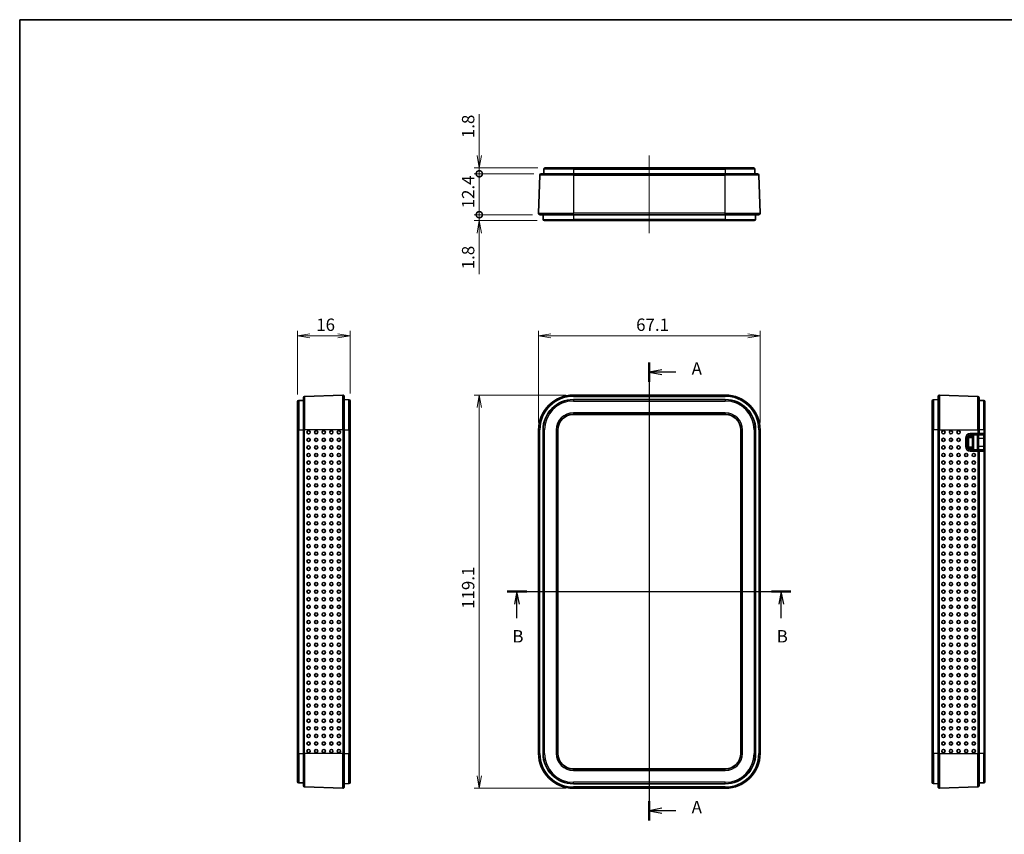
# Model space of a CAD drawing. Units: millimetres. Extents: x 0 to 3970, y 0 to 423.
# Drawn here: x 401 to 699, y 175 to 422 of the extents above; entities that cross this region are included whole.
import ezdxf

# ---------------------------------------------------------------- set-up
doc = ezdxf.new("R2010")
doc.units = ezdxf.units.MM
doc.layers.get('Defpoints').update_dxf_attribs({"lineweight": 25})
for name, color, linetype, lineweight in [('Border (ISO)', 7, 'Continuous', 35), ('Dimension (ISO)', 7, 'Continuous', 18), ('Dimension (ISO) @ 1', 7, 'Continuous', 18), ('Section Line (ISO)', 7, 'Continuous', 25), ('Visible (ISO)', 7, 'Continuous', 35), ('Visible Narrow (ISO)', 7, 'Continuous', 25)]:
    doc.layers.add(name, color=color, linetype=linetype, lineweight=lineweight)
doc.layers.add('Centerline (ISO)', color=7, linetype='Continuous', lineweight=18, true_color=0x80ffff)
doc.styles.add('Note Text (TK)', font='MS PGothic.ttf')
doc.dimstyles.new('Default - Method 1b (TK)', dxfattribs={"dimtxt": 2.5, "dimasz": 2.5, "dimexe": 1, "dimexo": 1.5, "dimgap": 1, "dimtad": 1, "dimtoh": 1, "dimrnd": 1e-08, "dimdsep": 46, "dimtxsty": 'Note Text (TK)', "dimblk": 'OPEN', "dimcen": 0.09, "dimdle": 5, "dimclrd": 100, "dimclre": 100, "dimclrt": 7, "dimadec": 1, "dimazin": 1, "dimtfac": 1, "dimtmove": 0, "dimatfit": 3, "dimldrblk": 'OPEN', "dimfxl": 0, "dimtolj": 1, "dimlwd": -1, "dimlwe": -1, "dimarcsym": 0})

# ---------------------------------------------------------------- blocks, each defined once
blk = doc.blocks.new('図面枠 tk図枠')
at = {"layer": 'Border (ISO)'}
for q in [(405.5, 289), (14.5, 8)]:
    blk.add_line((14.5, 289), q, dxfattribs=at)
blk = doc.blocks.new('2dTransSection0')
at = {"layer": 'Section Line (ISO)', "linetype": 'Continuous'}
for p, q in [((141.64, 219.76), (141.64, 127.28)), ((144.14, 218.31), (141.64, 217.81)), ((144.14, 217.81), (141.64, 217.81)), ((141.64, 217.81), (144.14, 217.31)), ((147.01, 217.81), (144.14, 217.81)), ((144.14, 129.73), (141.64, 129.23)), ((144.14, 129.23), (141.64, 129.23)), ((141.64, 129.23), (144.14, 128.73)), ((147.01, 129.23), (144.14, 129.23))]:
    blk.add_line(p, q, dxfattribs=at)
at = {"layer": 'Section Line (ISO)', "linetype": 'Continuous', "lineweight": 50}
for p, q in [((141.64, 219.76), (141.64, 215.85)), ((141.64, 131.18), (141.64, 127.28))]:
    blk.add_line(p, q, dxfattribs=at)
at = {"layer": 'Section Line (ISO)', "char_height": 2.5, "attachment_point": 7, "style": 'Note Text (TK)'}
for insert in [(150.19, 216.52), (150.19, 127.94)]:
    blk.add_mtext('A', dxfattribs=dict(at, insert=insert))
blk = doc.blocks.new('2dTransSection1')
at = {"layer": 'Section Line (ISO)', "linetype": 'Continuous'}
for p, q in [((112.96, 173.48), (170.25, 173.48)), ((114.92, 173.48), (114.42, 170.98)), ((114.92, 170.98), (114.92, 173.48)), ((115.42, 170.98), (114.92, 173.48)), ((168.29, 173.48), (167.79, 170.98)), ((168.29, 170.98), (168.29, 173.48)), ((168.79, 170.98), (168.29, 173.48)), ((114.92, 168.1), (114.92, 170.98)), ((168.29, 168.1), (168.29, 170.98))]:
    blk.add_line(p, q, dxfattribs=at)
at = {"layer": 'Section Line (ISO)', "linetype": 'Continuous', "lineweight": 50}
for p, q in [((112.96, 173.48), (116.89, 173.48)), ((166.32, 173.48), (170.25, 173.48))]:
    blk.add_line(p, q, dxfattribs=at)
at = {"layer": 'Section Line (ISO)', "char_height": 2.5, "attachment_point": 7, "style": 'Note Text (TK)'}
for insert in [(114, 162.43), (167.37, 162.43)]:
    blk.add_mtext('B', dxfattribs=dict(at, insert=insert))
blk = doc.blocks.new('_Open')
at = {"color": 0, "linetype": 'ByBlock', "lineweight": -2}
for p, q in [((-1, 0.167), (0, 0)), ((-1, -0.167), (0, 0)), ((0, 0), (-1, 0))]:
    blk.add_line(p, q, dxfattribs=at)
blk = doc.blocks.new('*D34')
at = {"layer": 'Defpoints', "color": 0, "transparency": 16777216}
for p in [(625.27, 325.72), (558.16, 297.22), (625.27, 297.22)]:
    blk.add_point(p, dxfattribs=at)
at = {"layer": 'Dimension (ISO)', "color": 100, "transparency": 16777216}
for p, q in [((558.16, 299.47), (558.16, 327.22)), ((561.91, 325.72), (621.52, 325.72)), ((625.27, 299.47), (625.27, 327.22))]:
    blk.add_line(p, q, dxfattribs=at)
at = {"layer": 'Dimension (ISO)', "color": 100, "transparency": 16777216, "xscale": 3.75, "yscale": 3.75, "zscale": 3.75, "rotation": 180}
blk.add_blockref('_Open', (558.16, 325.72), dxfattribs=at)
at = {"layer": 'Dimension (ISO)', "color": 100, "transparency": 16777216, "xscale": 3.75, "yscale": 3.75, "zscale": 3.75}
blk.add_blockref('_Open', (625.27, 325.72), dxfattribs=at)
at = {"layer": 'Dimension (ISO)', "color": 7, "transparency": 16777216, "insert": (587.73, 329.09), "char_height": 3.75, "attachment_point": 4, "style": 'Note Text (TK)'}
blk.add_mtext('\\A1;67.1', dxfattribs=at)
blk = doc.blocks.new('*D35')
at = {"layer": 'Defpoints', "color": 0, "transparency": 16777216}
for p in [(568.71, 307.77), (540.21, 188.66), (568.71, 188.66)]:
    blk.add_point(p, dxfattribs=at)
at = {"layer": 'Dimension (ISO)', "color": 100, "transparency": 16777216}
for p, q in [((566.46, 307.77), (538.71, 307.77)), ((540.21, 304.02), (540.21, 192.41)), ((566.46, 188.66), (538.71, 188.66))]:
    blk.add_line(p, q, dxfattribs=at)
at = {"layer": 'Dimension (ISO)', "color": 100, "transparency": 16777216, "xscale": 3.75, "yscale": 3.75, "zscale": 3.75}
for p, rotation in [((540.21, 307.77), 90), ((540.21, 188.66), 270)]:
    blk.add_blockref('_Open', p, dxfattribs=dict(at, rotation=rotation))
at = {"layer": 'Dimension (ISO)', "color": 7, "transparency": 16777216, "insert": (536.84, 243.01), "char_height": 3.75, "attachment_point": 4, "rotation": 90, "style": 'Note Text (TK)'}
blk.add_mtext('\\A1;119.1', dxfattribs=at)
blk = doc.blocks.new('*D36')
at = {"layer": 'Defpoints', "color": 0, "transparency": 16777216}
for p in [(501.12, 325.72), (485.12, 305.73), (501.12, 305.97)]:
    blk.add_point(p, dxfattribs=at)
at = {"layer": 'Dimension (ISO)', "color": 100, "transparency": 16777216}
for p, q in [((485.12, 307.98), (485.12, 327.22)), ((488.87, 325.72), (497.37, 325.72)), ((501.12, 308.22), (501.12, 327.22))]:
    blk.add_line(p, q, dxfattribs=at)
at = {"layer": 'Dimension (ISO)', "color": 100, "transparency": 16777216, "xscale": 3.75, "yscale": 3.75, "zscale": 3.75, "rotation": 180}
blk.add_blockref('_Open', (485.12, 325.72), dxfattribs=at)
at = {"layer": 'Dimension (ISO)', "color": 100, "transparency": 16777216, "xscale": 3.75, "yscale": 3.75, "zscale": 3.75}
blk.add_blockref('_Open', (501.12, 325.72), dxfattribs=at)
at = {"layer": 'Dimension (ISO)', "color": 7, "transparency": 16777216, "insert": (490.83, 329.09), "char_height": 3.75, "attachment_point": 4, "style": 'Note Text (TK)'}
blk.add_mtext('\\A1;16', dxfattribs=at)
blk = doc.blocks.new('_DotSmall')
at = {"color": 0, "linetype": 'ByBlock', "const_width": 0.5}
blk.add_lwpolyline([(-0.0625, 0, 1), (0.0625, 0, 1)], format="xyb", close=True, dxfattribs=at)
blk = doc.blocks.new('*D37')
at = {"layer": 'Defpoints', "color": 0, "transparency": 16777216}
for p in [(540.21, 376.62), (560.2, 376.62), (558.96, 374.82)]:
    blk.add_point(p, dxfattribs=at)
at = {"layer": 'Dimension (ISO)', "color": 100, "transparency": 16777216}
for p, q in [((540.21, 380.37), (540.21, 392.85)), ((557.95, 376.62), (538.71, 376.62)), ((540.21, 374.82), (540.21, 376.62)), ((556.71, 374.82), (538.71, 374.82)), ((540.21, 374.82), (540.21, 371.07))]:
    blk.add_line(p, q, dxfattribs=at)
at = {"layer": 'Dimension (ISO)', "color": 100, "transparency": 16777216, "xscale": 3.75, "yscale": 3.75, "zscale": 3.75}
for name, p, rotation in [('_Open', (540.21, 376.62), 270), ('_DotSmall', (540.21, 374.82), 90)]:
    blk.add_blockref(name, p, dxfattribs=dict(at, rotation=rotation))
at = {"layer": 'Dimension (ISO)', "color": 7, "transparency": 16777216, "insert": (536.84, 385.62), "char_height": 3.75, "attachment_point": 4, "rotation": 90, "style": 'Note Text (TK)'}
blk.add_mtext('\\A1;1.8', dxfattribs=at)
blk = doc.blocks.new('*D38')
at = {"layer": 'Defpoints', "color": 0, "transparency": 16777216}
for p in [(540.21, 374.82), (558.96, 374.82), (558.56, 362.42)]:
    blk.add_point(p, dxfattribs=at)
at = {"layer": 'Dimension (ISO)', "color": 100, "transparency": 16777216}
for p, q in [((556.71, 374.82), (538.71, 374.82)), ((540.21, 362.42), (540.21, 374.82)), ((556.31, 362.42), (538.71, 362.42))]:
    blk.add_line(p, q, dxfattribs=at)
at = {"layer": 'Dimension (ISO)', "color": 100, "transparency": 16777216, "xscale": 3.75, "yscale": 3.75, "zscale": 3.75}
for p, rotation in [((540.21, 374.82), 90), ((540.21, 362.42), 270)]:
    blk.add_blockref('_DotSmall', p, dxfattribs=dict(at, rotation=rotation))
at = {"layer": 'Dimension (ISO)', "color": 7, "transparency": 16777216, "insert": (536.84, 364.36), "char_height": 3.75, "attachment_point": 4, "rotation": 90, "style": 'Note Text (TK)'}
blk.add_mtext('\\A1;12.4', dxfattribs=at)
blk = doc.blocks.new('*D39')
at = {"layer": 'Defpoints', "color": 0, "transparency": 16777216}
for p in [(540.21, 362.42), (558.56, 362.42), (559.96, 360.62)]:
    blk.add_point(p, dxfattribs=at)
at = {"layer": 'Dimension (ISO)', "color": 100, "transparency": 16777216}
for p, q in [((540.21, 362.42), (540.21, 369.92)), ((556.31, 362.42), (538.71, 362.42)), ((540.21, 362.42), (540.21, 360.62)), ((557.71, 360.62), (538.71, 360.62)), ((540.21, 356.87), (540.21, 344.39))]:
    blk.add_line(p, q, dxfattribs=at)
at = {"layer": 'Dimension (ISO)', "color": 100, "transparency": 16777216, "xscale": 3.75, "yscale": 3.75, "zscale": 3.75}
for name, p, rotation in [('_DotSmall', (540.21, 362.42), 270), ('_Open', (540.21, 360.62), 90)]:
    blk.add_blockref(name, p, dxfattribs=dict(at, rotation=rotation))
at = {"layer": 'Dimension (ISO)', "color": 7, "transparency": 16777216, "insert": (536.84, 345.89), "char_height": 3.75, "attachment_point": 4, "rotation": 90, "style": 'Note Text (TK)'}
blk.add_mtext('\\A1;1.8', dxfattribs=at)

msp = doc.modelspace()

# ---------------------------------------------------------------- linework, layer by layer
at = {"layer": 'Centerline (ISO)', "linetype": 'Continuous'}
for p, q in [((591.7131, 380.37), (591.7131, 356.87)), ((591.7131, 311.521), (591.7131, 184.9098))]:
    msp.add_line(p, q, dxfattribs=at)
at = {"layer": 'Visible (ISO)'}
for p, q in [((559.7996, 376.2339), (559.7502, 374.82)), ((560.1994, 376.62), (568.7131, 376.62)), ((614.7131, 376.62), (568.7131, 376.62)), ((614.7131, 376.62), (623.2268, 376.62)), ((623.6266, 376.2339), (623.676, 374.82)), ((558.1577, 362.8339), (558.5628, 374.4339)), ((558.9626, 374.82), (568.7131, 374.82)), ((614.7131, 374.82), (568.7131, 374.82)), ((614.7131, 374.82), (624.4636, 374.82)), ((625.2685, 362.8339), (624.8634, 374.4339)), ((568.7131, 362.42), (558.5575, 362.42)), ((559.5131, 362.42), (559.5625, 361.006)), ((568.7131, 362.42), (614.7131, 362.42)), ((624.8687, 362.42), (614.7131, 362.42)), ((623.9131, 362.42), (623.8637, 361.006)), ((568.7131, 360.62), (559.9622, 360.62)), ((568.7131, 360.62), (614.7131, 360.62)), ((623.464, 360.62), (614.7131, 360.62)), ((487.306, 307.3657), (498.906, 307.7708)), ((499.3199, 307.371), (499.3199, 297.2154)), ((614.7131, 307.771), (568.7131, 307.771)), ((679.1766, 297.2154), (679.1766, 307.371)), ((679.5906, 307.7708), (691.1906, 307.3657)), ((485.1199, 297.2154), (485.1199, 305.7291)), ((485.506, 306.1289), (486.9199, 306.1783)), ((486.9199, 297.2154), (486.9199, 306.966)), ((499.3199, 306.4154), (500.7339, 306.366)), ((501.1199, 305.9663), (501.1199, 297.2154)), ((568.7131, 306.4154), (614.7131, 306.4154)), ((677.3766, 297.2154), (677.3766, 305.9663)), ((679.1766, 306.4154), (677.7627, 306.366)), ((691.5766, 306.966), (691.5766, 297.2154)), ((692.9906, 306.1289), (691.5766, 306.1783)), ((693.3766, 305.7291), (693.3766, 297.2154)), ((568.7131, 301.9445), (614.7131, 301.9445)), ((568.7131, 301.9154), (614.7131, 301.9154)), ((568.7131, 301.9154), (614.7131, 301.9154)), ((485.1199, 297.2154), (485.1199, 199.2154)), ((486.9199, 297.2154), (486.9199, 199.2154)), ((499.3199, 199.2154), (499.3199, 297.2154)), ((501.1199, 199.2154), (501.1199, 297.2154)), ((558.1575, 297.2154), (558.1575, 199.2154)), ((559.5131, 199.2154), (559.5131, 297.2154)), ((563.984, 199.2154), (563.984, 297.2154)), ((564.0131, 199.2154), (564.0131, 297.2154)), ((564.0131, 199.2154), (564.0131, 297.2154)), ((619.4131, 297.2154), (619.4131, 199.2154)), ((619.4131, 297.2154), (619.4131, 199.2154)), ((619.4422, 297.2154), (619.4422, 199.2154)), ((623.9131, 297.2154), (623.9131, 199.2154)), ((625.2687, 199.2154), (625.2687, 297.2154)), ((677.3766, 297.2154), (677.3766, 199.2154)), ((679.1766, 297.2154), (679.1766, 199.2154)), ((688.8766, 295.7154), (691.1766, 295.7154)), ((689.5766, 295.5154), (689.5766, 295.7154)), ((691.1766, 295.7154), (692.9766, 295.7154)), ((691.3766, 291.2154), (691.3766, 295.7154)), ((691.5766, 296.1154), (691.5766, 297.2154)), ((693.3766, 296.1154), (693.3766, 297.2154)), ((693.3766, 294.7154), (693.3766, 296.1154)), ((687.8766, 292.2154), (687.8766, 294.7154)), ((688.3766, 292.015), (688.3766, 294.9158)), ((688.6766, 295.2154), (689.1801, 295.2154)), ((689.2766, 295.2154), (689.1801, 295.2154)), ((689.2766, 295.2154), (689.5768, 295.2154)), ((689.5766, 295.2154), (689.5766, 291.7154)), ((693.3766, 292.2154), (693.3766, 294.7154)), ((689.1801, 291.7154), (688.6766, 291.7154)), ((691.1766, 291.2154), (688.8766, 291.2154)), ((689.1801, 291.7154), (689.2766, 291.7154)), ((689.5768, 291.7154), (689.2766, 291.7154)), ((689.5766, 291.2154), (689.5766, 291.4154)), ((692.9766, 291.2154), (691.1766, 291.2154)), ((691.5766, 199.2154), (691.5766, 290.8154)), ((693.3766, 290.8154), (693.3766, 292.2154)), ((693.3766, 199.2154), (693.3766, 290.8154)), ((485.1199, 190.7017), (485.1199, 199.2154)), ((486.9199, 189.4649), (486.9199, 199.2154)), ((499.3199, 199.2154), (499.3199, 189.0598)), ((501.1199, 199.2154), (501.1199, 190.4645)), ((677.3766, 190.4645), (677.3766, 199.2154)), ((679.1766, 189.0598), (679.1766, 199.2154)), ((691.5766, 199.2154), (691.5766, 189.4649)), ((693.3766, 199.2154), (693.3766, 190.7017)), ((614.7131, 194.5154), (568.7131, 194.5154)), ((614.7131, 194.5154), (568.7131, 194.5154)), ((614.7131, 194.4863), (568.7131, 194.4863)), ((485.506, 190.3019), (486.9199, 190.2525)), ((498.906, 188.66), (487.306, 189.0651)), ((499.3199, 190.0154), (500.7339, 190.0648)), ((614.7131, 190.0154), (568.7131, 190.0154)), ((568.7131, 188.6598), (614.7131, 188.6598)), ((679.1766, 190.0154), (677.7627, 190.0648)), ((679.5906, 188.66), (691.1906, 189.0651)), ((692.9906, 190.3019), (691.5766, 190.2525))]:
    msp.add_line(p, q, dxfattribs=at)
for centre, radius, start, end in [((560.1994, 376.22), 0.4, 90, 178), ((623.2268, 376.22), 0.4, 2, 90), ((558.9626, 374.42), 0.4, 90, 178), ((624.4636, 374.42), 0.4, 2, 90), ((558.5575, 362.82), 0.4, 178, 270), ((559.9622, 361.02), 0.4, 182, 270), ((623.464, 361.02), 0.4, 270, 358), ((624.8687, 362.82), 0.4, 270, 2), ((487.3199, 306.966), 0.4, 92, 180), ((498.9199, 307.371), 0.4, 0, 92), ((568.7131, 297.2154), 10.5556, 90, 180), ((614.7131, 297.2154), 10.5556, 0, 90), ((679.5766, 307.371), 0.4, 88, 180), ((691.1766, 306.966), 0.4, 0, 88), ((485.5199, 305.7291), 0.4, 92, 180), ((500.7199, 305.9663), 0.4, 0, 88), ((568.7131, 297.2154), 9.2, 90, 180), ((614.7131, 297.2154), 9.2, 0, 90), ((677.7766, 305.9663), 0.4, 92, 180), ((692.9766, 305.7291), 0.4, 0, 88), ((568.7131, 297.2154), 4.7291, 90, 180), ((568.7131, 297.2154), 4.7, 90, 180), ((568.7131, 297.2154), 4.7, 90, 180), ((614.7131, 297.2154), 4.7291, 0, 90), ((614.7131, 297.2154), 4.7, 0, 90), ((614.7131, 297.2154), 4.7, 0, 90), ((688.8766, 294.7154), 1, 90, 180), ((689.2766, 295.5154), 0.3, 270, 0), ((691.1766, 296.1154), 0.4, 270, 0), ((692.9766, 296.1154), 0.4, 270, 0), ((688.6766, 294.9154), 0.3, 90, 179.930194), ((688.8766, 292.2154), 1, 180, 270), ((688.6766, 292.0154), 0.3, 180.069806, 270), ((689.2766, 291.4154), 0.3, 0, 90), ((691.1766, 290.8154), 0.4, 0, 90), ((692.9766, 290.8154), 0.4, 0, 90), ((568.7131, 199.2154), 10.5556, 180, 270), ((568.7131, 199.2154), 9.2, 180, 270), ((568.7131, 199.2154), 4.7291, 180, 270), ((568.7131, 199.2154), 4.7, 180, 270), ((568.7131, 199.2154), 4.7, 180, 270), ((614.7131, 199.2154), 4.7291, 270, 0), ((614.7131, 199.2154), 4.7, 270, 0), ((614.7131, 199.2154), 10.5556, 270, 0), ((614.7131, 199.2154), 9.2, 270, 0), ((614.7131, 199.2154), 4.7, 270, 0), ((485.5199, 190.7017), 0.4, 180, 268), ((487.3199, 189.4649), 0.4, 180, 268), ((498.9199, 189.0598), 0.4, 268, 0), ((500.7199, 190.4645), 0.4, 272, 0), ((677.7766, 190.4645), 0.4, 180, 268), ((679.5766, 189.0598), 0.4, 180, 272), ((691.1766, 189.4649), 0.4, 272, 0), ((692.9766, 190.7017), 0.4, 272, 0)]:
    msp.add_arc(centre, radius, start, end, dxfattribs=at)
for centre, major_axis in [((488.5088, 296.5154), (0, 0.4899)), ((490.8074, 296.5154), (0, 0.4899)), ((493.106, 296.5154), (0, 0.4899)), ((495.4046, 296.5154), (0, 0.4899)), ((497.7032, 296.5154), (0, 0.4899)), ((680.7934, 296.5154), (0, -0.4899)), ((683.092, 296.5154), (0, -0.4899)), ((685.3906, 296.5154), (0, -0.4899)), ((488.5088, 294.2154), (0, 0.4899)), ((488.5088, 291.9154), (0, 0.4899)), ((490.8074, 294.2154), (0, 0.4899)), ((490.8074, 291.9154), (0, 0.4899)), ((493.106, 294.2154), (0, 0.4899)), ((493.106, 291.9154), (0, 0.4899)), ((495.4046, 294.2154), (0, 0.4899)), ((495.4046, 291.9154), (0, 0.4899)), ((497.7032, 294.2154), (0, 0.4899)), ((497.7032, 291.9154), (0, 0.4899)), ((680.7934, 294.2154), (0, -0.4899)), ((680.7934, 291.9154), (0, -0.4899)), ((683.092, 294.2154), (0, -0.4899)), ((683.092, 291.9154), (0, -0.4899)), ((685.3906, 294.2154), (0, -0.4899)), ((685.3906, 291.9154), (0, -0.4899)), ((488.5088, 289.6154), (0, 0.4899)), ((490.8074, 289.6154), (0, 0.4899)), ((493.106, 289.6154), (0, 0.4899)), ((495.4046, 289.6154), (0, 0.4899)), ((497.7032, 289.6154), (0, 0.4899)), ((680.7934, 289.6154), (0, -0.4899)), ((683.092, 289.6154), (0, -0.4899)), ((685.3906, 289.6154), (0, -0.4899)), ((687.6892, 289.6154), (0, -0.4899)), ((689.9878, 289.6154), (0, -0.4899)), ((488.5088, 287.3154), (0, 0.4899)), ((490.8074, 287.3154), (0, 0.4899)), ((493.106, 287.3154), (0, 0.4899)), ((495.4046, 287.3154), (0, 0.4899)), ((497.7032, 287.3154), (0, 0.4899)), ((680.7934, 287.3154), (0, -0.4899)), ((683.092, 287.3154), (0, -0.4899)), ((685.3906, 287.3154), (0, -0.4899)), ((687.6892, 287.3154), (0, -0.4899)), ((689.9878, 287.3154), (0, -0.4899)), ((488.5088, 285.0154), (0, 0.4899)), ((490.8074, 285.0154), (0, 0.4899)), ((493.106, 285.0154), (0, 0.4899)), ((495.4046, 285.0154), (0, 0.4899)), ((497.7032, 285.0154), (0, 0.4899)), ((680.7934, 285.0154), (0, -0.4899)), ((683.092, 285.0154), (0, -0.4899)), ((685.3906, 285.0154), (0, -0.4899)), ((687.6892, 285.0154), (0, -0.4899)), ((689.9878, 285.0154), (0, -0.4899)), ((488.5088, 282.7154), (0, 0.4899)), ((488.5088, 280.4154), (0, 0.4899)), ((490.8074, 282.7154), (0, 0.4899)), ((490.8074, 280.4154), (0, 0.4899)), ((493.106, 282.7154), (0, 0.4899)), ((493.106, 280.4154), (0, 0.4899)), ((495.4046, 282.7154), (0, 0.4899)), ((495.4046, 280.4154), (0, 0.4899)), ((497.7032, 282.7154), (0, 0.4899)), ((497.7032, 280.4154), (0, 0.4899)), ((680.7934, 282.7154), (0, -0.4899)), ((680.7934, 280.4154), (0, -0.4899)), ((683.092, 282.7154), (0, -0.4899)), ((683.092, 280.4154), (0, -0.4899)), ((685.3906, 282.7154), (0, -0.4899)), ((685.3906, 280.4154), (0, -0.4899)), ((687.6892, 282.7154), (0, -0.4899)), ((687.6892, 280.4154), (0, -0.4899)), ((689.9878, 282.7154), (0, -0.4899)), ((689.9878, 280.4154), (0, -0.4899)), ((488.5088, 278.1154), (0, 0.4899)), ((490.8074, 278.1154), (0, 0.4899)), ((493.106, 278.1154), (0, 0.4899)), ((495.4046, 278.1154), (0, 0.4899)), ((497.7032, 278.1154), (0, 0.4899)), ((680.7934, 278.1154), (0, -0.4899)), ((683.092, 278.1154), (0, -0.4899)), ((685.3906, 278.1154), (0, -0.4899)), ((687.6892, 278.1154), (0, -0.4899)), ((689.9878, 278.1154), (0, -0.4899)), ((488.5088, 275.8154), (0, 0.4899)), ((490.8074, 275.8154), (0, 0.4899)), ((493.106, 275.8154), (0, 0.4899)), ((495.4046, 275.8154), (0, 0.4899)), ((497.7032, 275.8154), (0, 0.4899)), ((680.7934, 275.8154), (0, -0.4899)), ((683.092, 275.8154), (0, -0.4899)), ((685.3906, 275.8154), (0, -0.4899)), ((687.6892, 275.8154), (0, -0.4899)), ((689.9878, 275.8154), (0, -0.4899)), ((488.5088, 273.5154), (0, 0.4899)), ((488.5088, 271.2154), (0, 0.4899)), ((490.8074, 273.5154), (0, 0.4899)), ((490.8074, 271.2154), (0, 0.4899)), ((493.106, 273.5154), (0, 0.4899)), ((493.106, 271.2154), (0, 0.4899)), ((495.4046, 273.5154), (0, 0.4899)), ((495.4046, 271.2154), (0, 0.4899)), ((497.7032, 273.5154), (0, 0.4899)), ((497.7032, 271.2154), (0, 0.4899)), ((680.7934, 273.5154), (0, -0.4899)), ((680.7934, 271.2154), (0, -0.4899)), ((683.092, 273.5154), (0, -0.4899)), ((683.092, 271.2154), (0, -0.4899)), ((685.3906, 273.5154), (0, -0.4899)), ((685.3906, 271.2154), (0, -0.4899)), ((687.6892, 273.5154), (0, -0.4899)), ((687.6892, 271.2154), (0, -0.4899)), ((689.9878, 273.5154), (0, -0.4899)), ((689.9878, 271.2154), (0, -0.4899)), ((488.5088, 268.9154), (0, 0.4899)), ((490.8074, 268.9154), (0, 0.4899)), ((493.106, 268.9154), (0, 0.4899)), ((495.4046, 268.9154), (0, 0.4899)), ((497.7032, 268.9154), (0, 0.4899)), ((680.7934, 268.9154), (0, -0.4899)), ((683.092, 268.9154), (0, -0.4899)), ((685.3906, 268.9154), (0, -0.4899)), ((687.6892, 268.9154), (0, -0.4899)), ((689.9878, 268.9154), (0, -0.4899)), ((488.5088, 266.6154), (0, 0.4899)), ((490.8074, 266.6154), (0, 0.4899)), ((493.106, 266.6154), (0, 0.4899)), ((495.4046, 266.6154), (0, 0.4899)), ((497.7032, 266.6154), (0, 0.4899)), ((680.7934, 266.6154), (0, -0.4899)), ((683.092, 266.6154), (0, -0.4899)), ((685.3906, 266.6154), (0, -0.4899)), ((687.6892, 266.6154), (0, -0.4899)), ((689.9878, 266.6154), (0, -0.4899)), ((488.5088, 264.3154), (0, 0.4899)), ((488.5088, 262.0154), (0, 0.4899)), ((490.8074, 264.3154), (0, 0.4899)), ((490.8074, 262.0154), (0, 0.4899)), ((493.106, 264.3154), (0, 0.4899)), ((493.106, 262.0154), (0, 0.4899)), ((495.4046, 264.3154), (0, 0.4899)), ((495.4046, 262.0154), (0, 0.4899)), ((497.7032, 264.3154), (0, 0.4899)), ((497.7032, 262.0154), (0, 0.4899)), ((680.7934, 264.3154), (0, -0.4899)), ((680.7934, 262.0154), (0, -0.4899)), ((683.092, 264.3154), (0, -0.4899)), ((683.092, 262.0154), (0, -0.4899)), ((685.3906, 264.3154), (0, -0.4899)), ((685.3906, 262.0154), (0, -0.4899)), ((687.6892, 264.3154), (0, -0.4899)), ((687.6892, 262.0154), (0, -0.4899)), ((689.9878, 264.3154), (0, -0.4899)), ((689.9878, 262.0154), (0, -0.4899)), ((488.5088, 259.7154), (0, 0.4899)), ((490.8074, 259.7154), (0, 0.4899)), ((493.106, 259.7154), (0, 0.4899)), ((495.4046, 259.7154), (0, 0.4899)), ((497.7032, 259.7154), (0, 0.4899)), ((680.7934, 259.7154), (0, -0.4899)), ((683.092, 259.7154), (0, -0.4899)), ((685.3906, 259.7154), (0, -0.4899)), ((687.6892, 259.7154), (0, -0.4899)), ((689.9878, 259.7154), (0, -0.4899)), ((488.5088, 257.4154), (0, 0.4899)), ((490.8074, 257.4154), (0, 0.4899)), ((493.106, 257.4154), (0, 0.4899)), ((495.4046, 257.4154), (0, 0.4899)), ((497.7032, 257.4154), (0, 0.4899)), ((680.7934, 257.4154), (0, -0.4899)), ((683.092, 257.4154), (0, -0.4899)), ((685.3906, 257.4154), (0, -0.4899)), ((687.6892, 257.4154), (0, -0.4899)), ((689.9878, 257.4154), (0, -0.4899)), ((488.5088, 255.1154), (0, 0.4899)), ((490.8074, 255.1154), (0, 0.4899)), ((493.106, 255.1154), (0, 0.4899)), ((495.4046, 255.1154), (0, 0.4899)), ((497.7032, 255.1154), (0, 0.4899)), ((680.7934, 255.1154), (0, -0.4899)), ((683.092, 255.1154), (0, -0.4899)), ((685.3906, 255.1154), (0, -0.4899)), ((687.6892, 255.1154), (0, -0.4899)), ((689.9878, 255.1154), (0, -0.4899)), ((488.5088, 252.8154), (0, 0.4899)), ((488.5088, 250.5154), (0, 0.4899)), ((490.8074, 252.8154), (0, 0.4899)), ((490.8074, 250.5154), (0, 0.4899)), ((493.106, 252.8154), (0, 0.4899)), ((493.106, 250.5154), (0, 0.4899)), ((495.4046, 252.8154), (0, 0.4899)), ((495.4046, 250.5154), (0, 0.4899)), ((497.7032, 252.8154), (0, 0.4899)), ((497.7032, 250.5154), (0, 0.4899)), ((680.7934, 252.8154), (0, -0.4899)), ((680.7934, 250.5154), (0, -0.4899)), ((683.092, 252.8154), (0, -0.4899)), ((683.092, 250.5154), (0, -0.4899)), ((685.3906, 252.8154), (0, -0.4899)), ((685.3906, 250.5154), (0, -0.4899)), ((687.6892, 252.8154), (0, -0.4899)), ((687.6892, 250.5154), (0, -0.4899)), ((689.9878, 252.8154), (0, -0.4899)), ((689.9878, 250.5154), (0, -0.4899)), ((488.5088, 248.2154), (0, 0.4899)), ((490.8074, 248.2154), (0, 0.4899)), ((493.106, 248.2154), (0, 0.4899)), ((495.4046, 248.2154), (0, 0.4899)), ((497.7032, 248.2154), (0, 0.4899)), ((680.7934, 248.2154), (0, -0.4899)), ((683.092, 248.2154), (0, -0.4899)), ((685.3906, 248.2154), (0, -0.4899)), ((687.6892, 248.2154), (0, -0.4899)), ((689.9878, 248.2154), (0, -0.4899)), ((488.5088, 245.9154), (0, 0.4899)), ((490.8074, 245.9154), (0, 0.4899)), ((493.106, 245.9154), (0, 0.4899)), ((495.4046, 245.9154), (0, 0.4899)), ((497.7032, 245.9154), (0, 0.4899)), ((680.7934, 245.9154), (0, -0.4899)), ((683.092, 245.9154), (0, -0.4899)), ((685.3906, 245.9154), (0, -0.4899)), ((687.6892, 245.9154), (0, -0.4899)), ((689.9878, 245.9154), (0, -0.4899)), ((488.5088, 243.6154), (0, 0.4899)), ((488.5088, 241.3154), (0, 0.4899)), ((490.8074, 243.6154), (0, 0.4899)), ((490.8074, 241.3154), (0, 0.4899)), ((493.106, 243.6154), (0, 0.4899)), ((493.106, 241.3154), (0, 0.4899)), ((495.4046, 243.6154), (0, 0.4899)), ((495.4046, 241.3154), (0, 0.4899)), ((497.7032, 243.6154), (0, 0.4899)), ((497.7032, 241.3154), (0, 0.4899)), ((680.7934, 243.6154), (0, -0.4899)), ((680.7934, 241.3154), (0, -0.4899)), ((683.092, 243.6154), (0, -0.4899)), ((683.092, 241.3154), (0, -0.4899)), ((685.3906, 243.6154), (0, -0.4899)), ((685.3906, 241.3154), (0, -0.4899)), ((687.6892, 243.6154), (0, -0.4899)), ((687.6892, 241.3154), (0, -0.4899)), ((689.9878, 243.6154), (0, -0.4899)), ((689.9878, 241.3154), (0, -0.4899)), ((488.5088, 239.0154), (0, 0.4899)), ((490.8074, 239.0154), (0, 0.4899)), ((493.106, 239.0154), (0, 0.4899)), ((495.4046, 239.0154), (0, 0.4899)), ((497.7032, 239.0154), (0, 0.4899)), ((680.7934, 239.0154), (0, -0.4899)), ((683.092, 239.0154), (0, -0.4899)), ((685.3906, 239.0154), (0, -0.4899)), ((687.6892, 239.0154), (0, -0.4899)), ((689.9878, 239.0154), (0, -0.4899)), ((488.5088, 236.7154), (0, 0.4899)), ((490.8074, 236.7154), (0, 0.4899)), ((493.106, 236.7154), (0, 0.4899)), ((495.4046, 236.7154), (0, 0.4899)), ((497.7032, 236.7154), (0, 0.4899)), ((680.7934, 236.7154), (0, -0.4899)), ((683.092, 236.7154), (0, -0.4899)), ((685.3906, 236.7154), (0, -0.4899)), ((687.6892, 236.7154), (0, -0.4899)), ((689.9878, 236.7154), (0, -0.4899)), ((488.5088, 234.4154), (0, 0.4899)), ((490.8074, 234.4154), (0, 0.4899)), ((493.106, 234.4154), (0, 0.4899)), ((495.4046, 234.4154), (0, 0.4899)), ((497.7032, 234.4154), (0, 0.4899)), ((680.7934, 234.4154), (0, -0.4899)), ((683.092, 234.4154), (0, -0.4899)), ((685.3906, 234.4154), (0, -0.4899)), ((687.6892, 234.4154), (0, -0.4899)), ((689.9878, 234.4154), (0, -0.4899)), ((488.5088, 232.1154), (0, 0.4899)), ((488.5088, 229.8154), (0, 0.4899)), ((490.8074, 232.1154), (0, 0.4899)), ((490.8074, 229.8154), (0, 0.4899)), ((493.106, 232.1154), (0, 0.4899)), ((493.106, 229.8154), (0, 0.4899)), ((495.4046, 232.1154), (0, 0.4899)), ((495.4046, 229.8154), (0, 0.4899)), ((497.7032, 232.1154), (0, 0.4899)), ((497.7032, 229.8154), (0, 0.4899)), ((680.7934, 232.1154), (0, -0.4899)), ((680.7934, 229.8154), (0, -0.4899)), ((683.092, 232.1154), (0, -0.4899)), ((683.092, 229.8154), (0, -0.4899)), ((685.3906, 232.1154), (0, -0.4899)), ((685.3906, 229.8154), (0, -0.4899)), ((687.6892, 232.1154), (0, -0.4899)), ((687.6892, 229.8154), (0, -0.4899)), ((689.9878, 232.1154), (0, -0.4899)), ((689.9878, 229.8154), (0, -0.4899)), ((488.5088, 227.5154), (0, 0.4899)), ((490.8074, 227.5154), (0, 0.4899)), ((493.106, 227.5154), (0, 0.4899)), ((495.4046, 227.5154), (0, 0.4899)), ((497.7032, 227.5154), (0, 0.4899)), ((680.7934, 227.5154), (0, -0.4899)), ((683.092, 227.5154), (0, -0.4899)), ((685.3906, 227.5154), (0, -0.4899)), ((687.6892, 227.5154), (0, -0.4899)), ((689.9878, 227.5154), (0, -0.4899)), ((488.5088, 225.2154), (0, 0.4899)), ((490.8074, 225.2154), (0, 0.4899)), ((493.106, 225.2154), (0, 0.4899)), ((495.4046, 225.2154), (0, 0.4899)), ((497.7032, 225.2154), (0, 0.4899)), ((680.7934, 225.2154), (0, -0.4899)), ((683.092, 225.2154), (0, -0.4899)), ((685.3906, 225.2154), (0, -0.4899)), ((687.6892, 225.2154), (0, -0.4899)), ((689.9878, 225.2154), (0, -0.4899)), ((488.5088, 222.9154), (0, 0.4899)), ((488.5088, 220.6154), (0, 0.4899)), ((490.8074, 222.9154), (0, 0.4899)), ((490.8074, 220.6154), (0, 0.4899)), ((493.106, 222.9154), (0, 0.4899)), ((493.106, 220.6154), (0, 0.4899)), ((495.4046, 222.9154), (0, 0.4899)), ((495.4046, 220.6154), (0, 0.4899)), ((497.7032, 222.9154), (0, 0.4899)), ((497.7032, 220.6154), (0, 0.4899)), ((680.7934, 222.9154), (0, -0.4899)), ((680.7934, 220.6154), (0, -0.4899)), ((683.092, 222.9154), (0, -0.4899)), ((683.092, 220.6154), (0, -0.4899)), ((685.3906, 222.9154), (0, -0.4899)), ((685.3906, 220.6154), (0, -0.4899)), ((687.6892, 222.9154), (0, -0.4899)), ((687.6892, 220.6154), (0, -0.4899)), ((689.9878, 222.9154), (0, -0.4899)), ((689.9878, 220.6154), (0, -0.4899)), ((488.5088, 218.3154), (0, 0.4899)), ((490.8074, 218.3154), (0, 0.4899)), ((493.106, 218.3154), (0, 0.4899)), ((495.4046, 218.3154), (0, 0.4899)), ((497.7032, 218.3154), (0, 0.4899)), ((680.7934, 218.3154), (0, -0.4899)), ((683.092, 218.3154), (0, -0.4899)), ((685.3906, 218.3154), (0, -0.4899)), ((687.6892, 218.3154), (0, -0.4899)), ((689.9878, 218.3154), (0, -0.4899)), ((488.5088, 216.0154), (0, 0.4899)), ((490.8074, 216.0154), (0, 0.4899)), ((493.106, 216.0154), (0, 0.4899)), ((495.4046, 216.0154), (0, 0.4899)), ((497.7032, 216.0154), (0, 0.4899)), ((680.7934, 216.0154), (0, -0.4899)), ((683.092, 216.0154), (0, -0.4899)), ((685.3906, 216.0154), (0, -0.4899)), ((687.6892, 216.0154), (0, -0.4899)), ((689.9878, 216.0154), (0, -0.4899)), ((488.5088, 213.7154), (0, 0.4899)), ((488.5088, 211.4154), (0, 0.4899)), ((490.8074, 213.7154), (0, 0.4899)), ((490.8074, 211.4154), (0, 0.4899)), ((493.106, 213.7154), (0, 0.4899)), ((493.106, 211.4154), (0, 0.4899)), ((495.4046, 213.7154), (0, 0.4899)), ((495.4046, 211.4154), (0, 0.4899)), ((497.7032, 213.7154), (0, 0.4899)), ((497.7032, 211.4154), (0, 0.4899)), ((680.7934, 213.7154), (0, -0.4899)), ((680.7934, 211.4154), (0, -0.4899)), ((683.092, 213.7154), (0, -0.4899)), ((683.092, 211.4154), (0, -0.4899)), ((685.3906, 213.7154), (0, -0.4899)), ((685.3906, 211.4154), (0, -0.4899)), ((687.6892, 213.7154), (0, -0.4899)), ((687.6892, 211.4154), (0, -0.4899)), ((689.9878, 213.7154), (0, -0.4899)), ((689.9878, 211.4154), (0, -0.4899)), ((488.5088, 209.1154), (0, 0.4899)), ((490.8074, 209.1154), (0, 0.4899)), ((493.106, 209.1154), (0, 0.4899)), ((495.4046, 209.1154), (0, 0.4899)), ((497.7032, 209.1154), (0, 0.4899)), ((680.7934, 209.1154), (0, -0.4899)), ((683.092, 209.1154), (0, -0.4899)), ((685.3906, 209.1154), (0, -0.4899)), ((687.6892, 209.1154), (0, -0.4899)), ((689.9878, 209.1154), (0, -0.4899)), ((488.5088, 206.8154), (0, 0.4899)), ((490.8074, 206.8154), (0, 0.4899)), ((493.106, 206.8154), (0, 0.4899)), ((495.4046, 206.8154), (0, 0.4899)), ((497.7032, 206.8154), (0, 0.4899)), ((680.7934, 206.8154), (0, -0.4899)), ((683.092, 206.8154), (0, -0.4899)), ((685.3906, 206.8154), (0, -0.4899)), ((687.6892, 206.8154), (0, -0.4899)), ((689.9878, 206.8154), (0, -0.4899)), ((488.5088, 204.5154), (0, 0.4899)), ((490.8074, 204.5154), (0, 0.4899)), ((493.106, 204.5154), (0, 0.4899)), ((495.4046, 204.5154), (0, 0.4899)), ((497.7032, 204.5154), (0, 0.4899)), ((680.7934, 204.5154), (0, -0.4899)), ((683.092, 204.5154), (0, -0.4899)), ((685.3906, 204.5154), (0, -0.4899)), ((687.6892, 204.5154), (0, -0.4899)), ((689.9878, 204.5154), (0, -0.4899)), ((488.5088, 202.2154), (0, 0.4899)), ((488.5088, 199.9154), (0, 0.4899)), ((490.8074, 202.2154), (0, 0.4899)), ((490.8074, 199.9154), (0, 0.4899)), ((493.106, 202.2154), (0, 0.4899)), ((493.106, 199.9154), (0, 0.4899)), ((495.4046, 202.2154), (0, 0.4899)), ((495.4046, 199.9154), (0, 0.4899)), ((497.7032, 202.2154), (0, 0.4899)), ((497.7032, 199.9154), (0, 0.4899)), ((680.7934, 202.2154), (0, -0.4899)), ((680.7934, 199.9154), (0, -0.4899)), ((683.092, 202.2154), (0, -0.4899)), ((683.092, 199.9154), (0, -0.4899)), ((685.3906, 202.2154), (0, -0.4899)), ((685.3906, 199.9154), (0, -0.4899)), ((687.6892, 202.2154), (0, -0.4899)), ((687.6892, 199.9154), (0, -0.4899)), ((689.9878, 202.2154), (0, -0.4899)), ((689.9878, 199.9154), (0, -0.4899))]:
    msp.add_ellipse(centre, major_axis=major_axis, ratio=0.99939083, dxfattribs=at)
for centre, major_axis, start_param, end_param in [((689.8766, 295.5154), (-0.3, -0.3), 0.01745329, 1.58824962), ((689.8766, 291.4154), (-0.3, 0.3), 4.69493569, 6.26573201)]:
    msp.add_ellipse(centre, major_axis=major_axis, ratio=0.01745506, start_param=start_param, end_param=end_param, dxfattribs=at)
at = {"layer": 'Visible Narrow (ISO)'}
for p, q in [((568.7131, 376.2339), (559.7996, 376.2339)), ((568.7131, 376.62), (568.7131, 376.2339)), ((568.7131, 376.2339), (614.7131, 376.2339)), ((568.7131, 376.2339), (568.7131, 374.82)), ((614.7131, 376.62), (614.7131, 376.2339)), ((623.6266, 376.2339), (614.7131, 376.2339)), ((614.7131, 376.2339), (614.7131, 374.82)), ((568.7131, 374.4339), (558.5628, 374.4339)), ((568.7131, 374.4339), (568.7131, 374.82)), ((568.7131, 374.4339), (614.7131, 374.4339)), ((568.7131, 374.4339), (568.7131, 362.8339)), ((614.7131, 374.4339), (614.7131, 374.82)), ((624.8634, 374.4339), (614.7131, 374.4339)), ((614.7131, 362.8339), (614.7131, 374.4339)), ((558.1577, 362.8339), (568.7131, 362.8339)), ((559.5625, 361.006), (568.7131, 361.006)), ((614.7131, 362.8339), (568.7131, 362.8339)), ((568.7131, 362.42), (568.7131, 362.8339)), ((568.7131, 362.42), (568.7131, 361.006)), ((568.7131, 361.006), (568.7131, 360.62)), ((614.7131, 361.006), (568.7131, 361.006)), ((614.7131, 362.8339), (625.2685, 362.8339)), ((614.7131, 362.42), (614.7131, 362.8339)), ((614.7131, 362.42), (614.7131, 361.006)), ((614.7131, 361.006), (614.7131, 360.62)), ((614.7131, 361.006), (623.8637, 361.006)), ((487.306, 307.3657), (487.306, 297.2154)), ((498.906, 297.2154), (498.906, 307.7708)), ((568.7131, 307.371), (568.7131, 307.771)), ((568.7131, 307.371), (614.7131, 307.371)), ((614.7131, 307.371), (614.7131, 307.771)), ((679.5906, 307.7708), (679.5906, 297.2154)), ((691.1906, 297.2154), (691.1906, 307.3657)), ((485.506, 306.1289), (485.506, 297.2154)), ((500.7339, 297.2154), (500.7339, 306.366)), ((568.7131, 306.4154), (568.7131, 306.366)), ((568.7131, 306.366), (568.7131, 305.9663)), ((614.7131, 306.366), (568.7131, 306.366)), ((568.7131, 305.9663), (614.7131, 305.9663)), ((614.7131, 306.4154), (614.7131, 306.366)), ((614.7131, 306.366), (614.7131, 305.9663)), ((677.7627, 306.366), (677.7627, 297.2154)), ((692.9906, 297.2154), (692.9906, 306.1289)), ((568.7131, 302.4154), (568.7131, 301.9445)), ((614.7131, 302.4154), (568.7131, 302.4154)), ((568.7131, 301.9445), (568.7131, 301.9154)), ((614.7131, 302.4154), (614.7131, 301.9445)), ((614.7131, 301.9445), (614.7131, 301.9154)), ((485.1199, 297.2154), (485.506, 297.2154)), ((485.506, 199.2154), (485.506, 297.2154)), ((485.506, 297.2154), (486.9199, 297.2154)), ((487.306, 297.2154), (486.9199, 297.2154)), ((487.306, 199.2154), (487.306, 297.2154)), ((498.906, 297.2154), (487.306, 297.2154)), ((498.906, 297.2154), (498.906, 199.2154)), ((499.3199, 297.2154), (498.906, 297.2154)), ((499.3199, 297.2154), (500.7339, 297.2154)), ((500.7339, 297.2154), (501.1199, 297.2154)), ((500.7339, 297.2154), (500.7339, 199.2154)), ((558.5575, 297.2154), (558.1575, 297.2154)), ((558.5575, 199.2154), (558.5575, 297.2154)), ((559.5131, 297.2154), (559.5625, 297.2154)), ((559.5625, 297.2154), (559.9622, 297.2154)), ((559.5625, 297.2154), (559.5625, 199.2154)), ((559.9622, 199.2154), (559.9622, 297.2154)), ((563.984, 297.2154), (563.5131, 297.2154)), ((563.5131, 297.2154), (563.5131, 199.2154)), ((563.984, 297.2154), (564.0131, 297.2154)), ((619.4422, 297.2154), (619.4131, 297.2154)), ((619.9131, 297.2154), (619.4422, 297.2154)), ((619.9131, 199.2154), (619.9131, 297.2154)), ((623.464, 297.2154), (623.464, 199.2154)), ((623.8637, 297.2154), (623.464, 297.2154)), ((623.8637, 199.2154), (623.8637, 297.2154)), ((623.9131, 297.2154), (623.8637, 297.2154)), ((625.2687, 297.2154), (624.8687, 297.2154)), ((624.8687, 297.2154), (624.8687, 199.2154)), ((677.7627, 297.2154), (677.3766, 297.2154)), ((677.7627, 199.2154), (677.7627, 297.2154)), ((679.1766, 297.2154), (677.7627, 297.2154)), ((679.5906, 297.2154), (679.1766, 297.2154)), ((679.5906, 199.2154), (679.5906, 297.2154)), ((679.5906, 297.2154), (691.1906, 297.2154)), ((688.0871, 295.3291), (688.0871, 291.6017)), ((689.1906, 295.5154), (688.2766, 295.5154)), ((691.1906, 296.1154), (688.8906, 296.1154)), ((689.1906, 295.7154), (689.1906, 295.5154)), ((689.1906, 295.5154), (689.5766, 295.5154)), ((689.8871, 295.5154), (689.5766, 295.5154)), ((689.8871, 295.5154), (689.8871, 291.4154)), ((690.9906, 295.7154), (690.9906, 291.2154)), ((691.1906, 297.2154), (691.1906, 296.1154)), ((691.1906, 297.2154), (691.5766, 297.2154)), ((691.1906, 296.1154), (691.5766, 296.1154)), ((692.9906, 297.2154), (691.5766, 297.2154)), ((692.9906, 296.1154), (691.5766, 296.1154)), ((692.9766, 295.7154), (692.9766, 294.7154)), ((692.9906, 297.2154), (692.9906, 296.1154)), ((693.3766, 297.2154), (692.9906, 297.2154)), ((692.9906, 296.1154), (693.3766, 296.1154)), ((687.4906, 294.7154), (687.8766, 294.7154)), ((687.4906, 294.7154), (687.4906, 292.2154)), ((688.3766, 294.9154), (689.5766, 294.9154)), ((691.3766, 294.7154), (692.9766, 294.7154)), ((693.3766, 294.7154), (692.9766, 294.7154)), ((692.9766, 294.7154), (692.9766, 292.2154)), ((687.4906, 292.2154), (687.8766, 292.2154)), ((688.2766, 291.4154), (689.1906, 291.4154)), ((689.5766, 292.0154), (688.3766, 292.0154)), ((688.8906, 290.8154), (691.1906, 290.8154)), ((689.5766, 291.4154), (689.1906, 291.4154)), ((689.1906, 291.4154), (689.1906, 291.2154)), ((689.5766, 291.4154), (689.8871, 291.4154)), ((691.1906, 290.8154), (691.1906, 199.2154)), ((691.5766, 290.8154), (691.1906, 290.8154)), ((692.9766, 292.2154), (691.3766, 292.2154)), ((691.5766, 290.8154), (692.9906, 290.8154)), ((693.3766, 292.2154), (692.9766, 292.2154)), ((692.9766, 292.2154), (692.9766, 291.2154)), ((692.9906, 290.8154), (692.9906, 199.2154)), ((693.3766, 290.8154), (692.9906, 290.8154)), ((485.1199, 199.2154), (485.506, 199.2154)), ((485.506, 199.2154), (485.506, 190.3019)), ((485.506, 199.2154), (486.9199, 199.2154)), ((487.306, 199.2154), (486.9199, 199.2154)), ((487.306, 199.2154), (487.306, 189.0651)), ((498.906, 199.2154), (487.306, 199.2154)), ((498.906, 188.66), (498.906, 199.2154)), ((499.3199, 199.2154), (498.906, 199.2154)), ((499.3199, 199.2154), (500.7339, 199.2154)), ((500.7339, 199.2154), (501.1199, 199.2154)), ((500.7339, 190.0648), (500.7339, 199.2154)), ((558.5575, 199.2154), (558.1575, 199.2154)), ((559.5131, 199.2154), (559.5625, 199.2154)), ((559.5625, 199.2154), (559.9622, 199.2154)), ((563.5131, 199.2154), (563.984, 199.2154)), ((563.984, 199.2154), (564.0131, 199.2154)), ((619.4422, 199.2154), (619.4131, 199.2154)), ((619.9131, 199.2154), (619.4422, 199.2154)), ((623.464, 199.2154), (623.8637, 199.2154)), ((623.9131, 199.2154), (623.8637, 199.2154)), ((624.8687, 199.2154), (625.2687, 199.2154)), ((677.3766, 199.2154), (677.7627, 199.2154)), ((677.7627, 199.2154), (677.7627, 190.0648)), ((679.1766, 199.2154), (677.7627, 199.2154)), ((679.1766, 199.2154), (679.5906, 199.2154)), ((679.5906, 199.2154), (679.5906, 188.66)), ((679.5906, 199.2154), (691.1906, 199.2154)), ((691.1906, 199.2154), (691.5766, 199.2154)), ((691.1906, 189.0651), (691.1906, 199.2154)), ((692.9906, 199.2154), (691.5766, 199.2154)), ((693.3766, 199.2154), (692.9906, 199.2154)), ((692.9906, 190.3019), (692.9906, 199.2154)), ((568.7131, 194.4863), (568.7131, 194.5154)), ((568.7131, 194.0154), (568.7131, 194.4863)), ((568.7131, 194.0154), (614.7131, 194.0154)), ((614.7131, 194.4863), (614.7131, 194.5154)), ((614.7131, 194.0154), (614.7131, 194.4863)), ((614.7131, 190.4645), (568.7131, 190.4645)), ((568.7131, 190.0648), (568.7131, 190.4645)), ((568.7131, 190.0648), (614.7131, 190.0648)), ((568.7131, 190.0154), (568.7131, 190.0648)), ((568.7131, 189.0598), (568.7131, 188.6598)), ((614.7131, 189.0598), (568.7131, 189.0598)), ((614.7131, 190.0648), (614.7131, 190.4645)), ((614.7131, 190.0154), (614.7131, 190.0648)), ((614.7131, 189.0598), (614.7131, 188.6598))]:
    msp.add_line(p, q, dxfattribs=at)
for centre, radius, start, end in [((568.7131, 297.2154), 10.1556, 90, 180), ((614.7131, 297.2154), 10.1556, 0, 90), ((568.7131, 297.2154), 9.1506, 90, 180), ((568.7131, 297.2154), 8.7509, 90, 180), ((614.7131, 297.2154), 9.1506, 0, 90), ((614.7131, 297.2154), 8.7509, 0, 90), ((568.7131, 297.2154), 5.2, 90, 180), ((614.7131, 297.2154), 5.2, 0, 90), ((688.8906, 294.7154), 1.4, 90, 180), ((688.8906, 292.2154), 1.4, 180, 270), ((568.7131, 199.2154), 10.1556, 180, 270), ((568.7131, 199.2154), 9.1506, 180, 270), ((568.7131, 199.2154), 8.7509, 180, 270), ((568.7131, 199.2154), 5.2, 180, 270), ((614.7131, 199.2154), 5.2, 270, 0), ((614.7131, 199.2154), 8.7509, 270, 0), ((614.7131, 199.2154), 10.1556, 270, 0), ((614.7131, 199.2154), 9.1506, 270, 0)]:
    msp.add_arc(centre, radius, start, end, dxfattribs=at)
for centre, major_axis, ratio, start_param, end_param in [((688.0766, 295.5154), (0.2999, -0.6), 0.01396252, 0.02792799, 1.36655239), ((688.0766, 295.5154), (0.5997, -0.3), 0.00698534, 0.02094191, 1.35854346), ((688.8766, 296.1154), (0, -0.4), 0.0348995, 0, 1.57079633), ((689.1801, 295.5154), (0, -0.3), 0.0348995, 0, 1.57079633), ((691.1766, 296.1154), (0, -0.4), 0.0348995, 0, 1.57079633), ((692.9766, 296.1154), (0, -0.4), 0.0348995, 0, 1.57079633), ((688.6766, 294.9158), (-0.3, 0), 0.99939157, 4.71360696, 6.28318531), ((688.6766, 295.5154), (0, 0.3), 0.0348995, 3.10668607, 3.14159265), ((688.0766, 291.4154), (0.2999, 0.6), 0.01396252, 4.91663291, 6.25525732), ((688.0766, 291.4154), (0.5997, 0.3), 0.00698534, 4.92464184, 6.2622434), ((688.6766, 292.015), (-0.3, 0), 0.99939157, 0, 1.56957835), ((688.6766, 291.4154), (0, 0.3), 0.0348995, 0, 0.03490659), ((688.8766, 290.8154), (0, 0.4), 0.0348995, 4.71238898, 6.28318531), ((689.1801, 291.4154), (0, 0.3), 0.0348995, 4.71238898, 6.28318531), ((691.1766, 290.8154), (0, 0.4), 0.0348995, 4.71238898, 6.28318531), ((692.9766, 290.8154), (0, 0.4), 0.0348995, 4.71238898, 6.28318531)]:
    msp.add_ellipse(centre, major_axis=major_axis, ratio=ratio, start_param=start_param, end_param=end_param, dxfattribs=at)

# ---------------------------------------------------------------- block references
at = {"xscale": 1.5, "yscale": 1.5, "zscale": 1.5}
msp.add_blockref('図面枠 tk図枠', (379.25, -12), dxfattribs=at)
at = {"layer": 'Section Line (ISO)', "xscale": 1.5, "yscale": 1.5, "zscale": 1.5}
for name in ['2dTransSection0', '2dTransSection1']:
    msp.add_blockref(name, (379.25, -12), dxfattribs=at)

# ---------------------------------------------------------------- dimensions: what is measured, and where the dimension line sits
at = {"layer": 'Dimension (ISO) @ 1', "color": 100, "true_color": 0x00ff3f}
for base, p1, p2, angle, override, picture, middle in [((540.2131, 376.62), (558.9626, 374.82), (560.1994, 376.62), 270, {"dimscale": 1, "dimtxt": 3.75, "dimasz": 3.75, "dimexe": 1.5, "dimexo": 2.25, "dimgap": 1.5, "dimtoh": 0, "dimdec": 2, "dimblk1": 'DotSmall', "dimblk2": 'Open', "dimsah": 1, "dimcen": 0.135, "dimdle": 0, "dimtol": 0, "dimlim": 0, "dimtp": 0, "dimtm": 0, "dimtdec": 2, "dimtix": 0, "dimtofl": 1, "dimtmove": 0, "dimatfit": 1}, '*D37', (540.2131, 388.4857)), ((540.2131, 374.82), (558.5575, 362.42), (558.9626, 374.82), 270, {"dimscale": 1, "dimtxt": 3.75, "dimasz": 3.75, "dimexe": 1.5, "dimexo": 2.25, "dimgap": 1.5, "dimtoh": 0, "dimdec": 2, "dimblk1": 'DotSmall', "dimblk2": 'DotSmall', "dimsah": 1, "dimcen": 0.135, "dimdle": 0, "dimtol": 0, "dimlim": 0, "dimtp": 0, "dimtm": 0, "dimtdec": 2, "dimtix": 0, "dimtofl": 0, "dimtmove": 0, "dimatfit": 1}, '*D38', (540.2131, 368.635)), ((540.2131, 362.42), (559.9622, 360.62), (558.5575, 362.42), 270, {"dimscale": 1, "dimtxt": 3.75, "dimasz": 3.75, "dimexe": 1.5, "dimexo": 2.25, "dimgap": 1.5, "dimtoh": 0, "dimdec": 2, "dimblk1": 'Open', "dimblk2": 'DotSmall', "dimsah": 1, "dimcen": 0.135, "dimdle": 0, "dimtol": 0, "dimlim": 0, "dimtp": 0, "dimtm": 0, "dimtdec": 2, "dimtix": 0, "dimtofl": 1, "dimtmove": 0, "dimatfit": 1}, '*D39', (540.2131, 348.7542)), ((501.1199, 325.7154), (485.1199, 305.7291), (501.1199, 305.9663), 180, {"dimscale": 1, "dimtxt": 3.75, "dimasz": 3.75, "dimexe": 1.5, "dimexo": 2.25, "dimgap": 1.5, "dimtoh": 0, "dimdec": 2, "dimcen": 0.135, "dimtol": 0, "dimlim": 0, "dimtp": 0, "dimtm": 0, "dimtdec": 2, "dimtix": 0, "dimtofl": 0, "dimtmove": 0, "dimatfit": 1}, '*D36', (493.1199, 325.7154)), ((625.2687, 325.7154), (558.1575, 297.2154), (625.2687, 297.2154), 180, {"dimscale": 1, "dimtxt": 3.75, "dimasz": 3.75, "dimexe": 1.5, "dimexo": 2.25, "dimgap": 1.5, "dimtoh": 0, "dimdec": 1, "dimcen": 0.135, "dimtol": 0, "dimlim": 0, "dimtp": 0, "dimtm": 0, "dimtdec": 2, "dimtix": 0, "dimtofl": 0, "dimtmove": 0, "dimatfit": 1}, '*D34', (591.7131, 325.7154)), ((540.2131, 188.6598), (568.7131, 307.771), (568.7131, 188.6598), 90, {"dimscale": 1, "dimtxt": 3.75, "dimasz": 3.75, "dimexe": 1.5, "dimexo": 2.25, "dimgap": 1.5, "dimtoh": 0, "dimdec": 1, "dimcen": 0.135, "dimtol": 0, "dimlim": 0, "dimtp": 0, "dimtm": 0, "dimtdec": 2, "dimtix": 0, "dimtofl": 0, "dimtmove": 0, "dimatfit": 1}, '*D35', (540.2131, 248.2154))]:
    dim = msp.add_linear_dim(base=base, p1=p1, p2=p2, angle=angle, dimstyle='Default - Method 1b (TK)', override=override, dxfattribs=at)
    dim.commit()
    dim.dimension.update_dxf_attribs({"geometry": picture, "text_midpoint": middle, "dimtype": 160})

doc.saveas('drawing.dxf')
